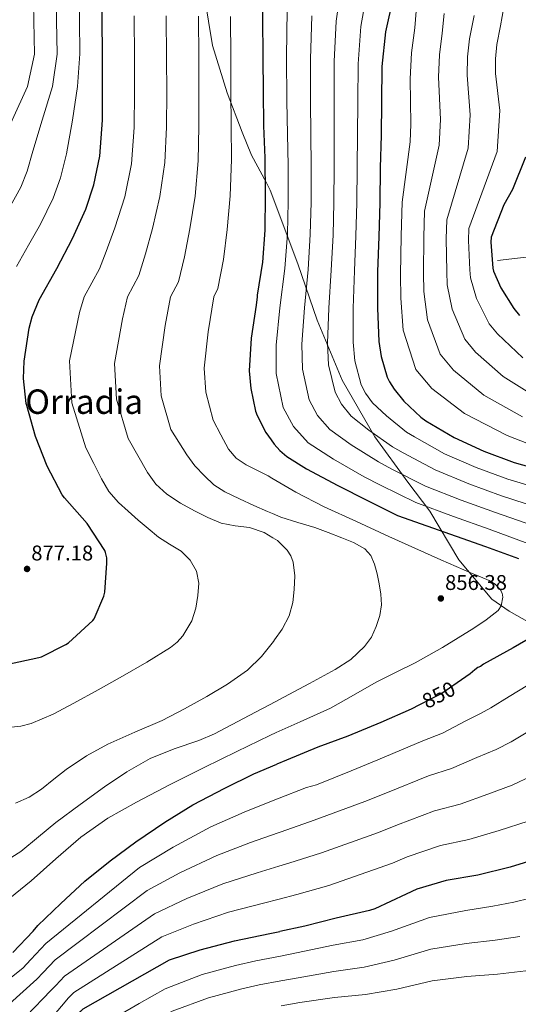
# Model space of a CAD drawing. Units: metres. Extents: x 620727 to 627615, y 4748000 to 4752750.
# Drawn here: x 624038 to 624273, y 4750867 to 4751331 of the extents above; entities that cross this region are included whole.
import ezdxf
from ezdxf.enums import TextEntityAlignment as Align

# ---------------------------------------------------------------- set-up
doc = ezdxf.new("R2010")
doc.units = ezdxf.units.M
doc.header["$MEASUREMENT"] = 0
doc.linetypes.add('DGN Style 3', pattern=[119.94892, 85.6778, -34.27112])
doc.linetypes.add('DGN Style 5', pattern=[59.97446, 25.70334, -34.27112])
for name, color, linetype, lineweight in [('Nivel 1', 7, 'Continuous', 0), ('Nivel 11', 7, 'Continuous', 0), ('Nivel 22', 7, 'Continuous', 0), ('Nivel 4', 7, 'Continuous', 0), ('Nivel 41', 7, 'Continuous', 0), ('Nivel 45', 7, 'Continuous', 0), ('Nivel 5', 7, 'Continuous', 0), ('Nivel 7', 7, 'Continuous', 0)]:
    doc.layers.add(name, color=color, linetype=linetype, lineweight=lineweight)
doc.styles.add('Style-Arial', font='txt')
doc.styles.add('Style-Helvetica-Narrow-Oblique', font='txt')
doc.styles.add('Style-Times New Roman', font='txt')

# ---------------------------------------------------------------- blocks, each defined once
blk = doc.blocks.new('5PATER_5')
at = {"layer": 'Nivel 7', "linetype": 'Continuous', "lineweight": 0}
h = blk.add_hatch(color=51, dxfattribs=at)
edge = h.paths.add_edge_path()
edge.add_ellipse((0, 0), major_axis=(-0.97, -1.22), ratio=0.996838, start_angle=0, end_angle=360)

msp = doc.modelspace()

# ---------------------------------------------------------------- linework, layer by layer
at = {"layer": 'Nivel 1', "color": 7, "linetype": 'Continuous', "lineweight": 0}
for points in [[(624123.07, 4751352.95, 859.72), (624128.77, 4751318.32, 857.84), (624135.73, 4751296.15, 855.58), (624142.78, 4751277.67, 853.34), (624147.21, 4751266.79, 852), (624154.16, 4751253.81, 849.74)], [(624154.16, 4751253.81, 849.74), (624156.01, 4751250.36, 848.9), (624168.95, 4751215.68, 842.29), (624178.11, 4751189.21, 837.27), (624189.84, 4751160.87, 833.19), (624205.23, 4751134.22, 835.47), (624220.82, 4751112.91, 841.16), (624231.12, 4751099.29, 845.91), (624244.82, 4751076.44, 853.7), (624260.25, 4751057.8, 855.24), (624268.44, 4751052.17, 853.97), (624278.15, 4751046.8, 851.44), (624288.08, 4751044.5, 849.61), (624317.52, 4750998.3, 835.92), (624361.29, 4750990.26, 830.4), (624410.91, 4750981.9, 821.72), (624465.32, 4750977.28, 800.96), (624460.11, 4750952.31, 795), (624451.32, 4750918.53, 785.89), (624437.92, 4750887.76, 778.29), (624420.48, 4750843.09, 763.16)]]:
    msp.add_polyline3d(points, dxfattribs=at)
at = {"layer": 'Nivel 11', "color": 142, "linetype": 'DGN Style 3', "lineweight": 13}
msp.add_polyline3d([(624263.02, 4751217.26, 795.85), (624276.54, 4751218.71, 795)], dxfattribs=at)
at = {"layer": 'Nivel 22', "color": 30, "linetype": 'DGN Style 5', "lineweight": 30, "elevation": 850, "flags": 128}
msp.add_lwpolyline([(624243.98, 4751018.53), (624236.76, 4751013.55), (624226.21, 4751008.13)], dxfattribs=at)
at = {"layer": 'Nivel 4', "color": 30, "linetype": 'Continuous', "lineweight": 30, "flags": 128}
for points, elevation in [([(624031.72, 4751027.19), (624046.99, 4751030.39), (624048.23, 4751030.77), (624059.79, 4751036.5), (624060.97, 4751037.3), (624072.39, 4751047.8), (624073.07, 4751048.57), (624077.61, 4751059.35), (624078.09, 4751061.08), (624079.11, 4751074.77), (624078.99, 4751077.3), (624078.44, 4751079.77), (624078.09, 4751080.73), (624069.8, 4751093.4), (624059.08, 4751105.62), (624058.06, 4751106.93), (624050.86, 4751120.44), (624045.45, 4751134.45), (624041.29, 4751148.92), (624041.01, 4751149.97), (624039.82, 4751161.69), (624040.05, 4751169.81), (624042.45, 4751185.43), (624043.82, 4751190.65), (624047.18, 4751198.77), (624055.53, 4751213.37), (624062.8, 4751227.54), (624069.07, 4751241.37), (624072.97, 4751252.89), (624075.7, 4751266.23), (624076.98, 4751283.16), (624076.98, 4751299.13), (624076.98, 4751314.58), (624076.82, 4751330.1), (624076.79, 4751346.45)], 875), ([(624152.52, 4751344.96), (624152.41, 4751331.92), (624152.48, 4751312.43), (624152.61, 4751296.91), (624152.83, 4751280.63), (624153.5, 4751265.49), (624153.66, 4751247.73), (624153.41, 4751231.51), (624152.38, 4751216.5), (624149.79, 4751200.95), (624149.79, 4751200.11), (624149.28, 4751196.21), (624146.94, 4751180.63), (624146.11, 4751165.33), (624146.78, 4751157.01), (624149.08, 4751146.35), (624149.82, 4751144.27), (624153.95, 4751136.27), (624156.35, 4751132.83)], 850), ([(624213.79, 4751341.15), (624210.2, 4751324.79), (624208.54, 4751308.54), (624208.34, 4751291.67), (624208.15, 4751276.15), (624207.73, 4751260.76), (624207.57, 4751244.32), (624207.09, 4751228.51), (624206.52, 4751211.9), (624206.49, 4751194.81), (624207.06, 4751179.16), (624208.21, 4751172.09), (624211.06, 4751162.36), (624212.12, 4751160.09), (624214.29, 4751156.6), (624218.93, 4751150.97), (624226.84, 4751143.48), (624229.2, 4751141.82), (624242.58, 4751133.95), (624256.56, 4751127.45), (624270.8, 4751122.11), (624286.48, 4751117.82)], 825), ([(624276.16, 4751265.79), (624270.05, 4751250.69), (624266.02, 4751243.43), (624260.03, 4751228.16), (624259.87, 4751225.89), (624260.77, 4751213.54), (624261.15, 4751212.23), (624264.58, 4751204.32), (624270.62, 4751194.56), (624273.31, 4751191.33)], 800), ([(624156.35, 4751132.83), (624157.79, 4751130.77), (624160.51, 4751127.76), (624163.87, 4751125.01), (624173.11, 4751119.19), (624187.83, 4751111.41), (624201.79, 4751104.27), (624215.96, 4751097.2), (624257.4, 4751082.61), (624272.83, 4751076.98)], 850), ([(624282.23, 4751041.87), (624270.42, 4751034.93), (624256.44, 4751027.28), (624255.03, 4751026.26), (624253.69, 4751025.65), (624252.28, 4751024.69), (624250.1, 4751022.74), (624243.98, 4751018.53)], 850), ([(624226.21, 4751008.13), (624222.33, 4751006.13), (624208.12, 4750999.83), (624192.5, 4750993.46), (624178.33, 4750988.15), (624163.64, 4750982.16), (624159.11, 4750980.26)], 850), ([(624034.8, 4750891.67), (624044.34, 4750901.59), (624046.49, 4750904.28), (624057.3, 4750914.68), (624068.6, 4750925.11), (624080.57, 4750934.81), (624092.66, 4750943.7), (624106.42, 4750952.95), (624119.54, 4750961.14), (624134.58, 4750968.98), (624148.25, 4750975.7), (624159.11, 4750980.26)], 850), ([(624284.19, 4750936.4), (624268.94, 4750931.77), (624253.71, 4750928), (624238.83, 4750925.5), (624224.94, 4750921.34), (624220.01, 4750919.13), (624205.26, 4750912.19), (624202.67, 4750911.36), (624187.09, 4750907.81), (624172.27, 4750904.06), (624160.53, 4750901.57)], 825), ([(624054.22, 4750846.29), (624056.21, 4750849.15), (624056.88, 4750850.43), (624066, 4750863.07), (624066.77, 4750864.03), (624067.82, 4750865.05), (624108.53, 4750888.16), (624123.02, 4750892.86), (624139.12, 4750897.12), (624155.85, 4750900.57), (624160.53, 4750901.57)], 825)]:
    msp.add_lwpolyline(points, dxfattribs=dict(at, elevation=elevation))
at = {"layer": 'Nivel 5', "color": 30, "linetype": 'Continuous', "lineweight": 0, "flags": 128}
for points, elevation in [([(624044.31, 4751346.45), (624044.63, 4751330.04), (624044.91, 4751314.25), (624041.64, 4751299.13), (624034.41, 4751283.16), (624028.52, 4751269.8), (624025.75, 4751262.51), (624023.3, 4751256.88), (624017.79, 4751247.97), (624008.72, 4751236.31), (623999.65, 4751224.66), (623993.53, 4751217.78), (623987.26, 4751211.03), (623980.83, 4751203.5), (623974.41, 4751195.98), (623965.51, 4751183.34), (623963.59, 4751180.27)], 890), ([(624055.13, 4751346.45), (624055.36, 4751330.06), (624055.6, 4751314.36), (624053.42, 4751299.13), (624048.6, 4751283.16), (624044.25, 4751268.61), (624041.49, 4751259.3), (624038.56, 4751251.71), (624032.79, 4751241.16)], 885), ([(624065.96, 4751346.45), (624066.09, 4751330.08), (624066.29, 4751314.47), (624065.2, 4751299.13), (624062.79, 4751283.16), (624059.97, 4751267.42), (624057.23, 4751256.09), (624053.81, 4751246.54), (624047.79, 4751234.35)], 880), ([(624189.29, 4751345.51), (624187.1, 4751329.86), (624186.11, 4751310.84), (624186.07, 4751291.93), (624186.09, 4751276.43), (624186.05, 4751261.35), (624185.99, 4751244.53), (624185.58, 4751229.16), (624184.68, 4751212.66), (624183.53, 4751194.85), (624182.93, 4751178.28), (624183.48, 4751168.06), (624186.54, 4751155.19), (624189.53, 4751149.59), (624194.08, 4751144), (624202.37, 4751137.33), (624213.56, 4751129.47), (624218.54, 4751126.65), (624233.59, 4751118.67), (624249.45, 4751112.14), (624264.94, 4751106.49), (624281.87, 4751100.97)], 835), ([(624201.54, 4751343.33), (624198.65, 4751327.33), (624197.32, 4751309.69), (624197.21, 4751291.8), (624197.12, 4751276.29), (624196.89, 4751261.06), (624196.78, 4751244.42), (624196.34, 4751228.83), (624195.6, 4751212.28), (624195.01, 4751194.83), (624195, 4751178.72), (624195.85, 4751170.08), (624198.8, 4751158.77), (624200.82, 4751154.84), (624204.19, 4751150.3), (624210.65, 4751144.15), (624220.2, 4751136.48), (624223.87, 4751134.23), (624238.08, 4751126.31), (624253.01, 4751119.79), (624267.87, 4751114.3), (624284.18, 4751109.39)], 830), ([(624091.93, 4751332.39), (624092.08, 4751312.24), (624092.1, 4751296.42), (624091.93, 4751279.79), (624090.57, 4751262.7), (624087.51, 4751247.13), (624082.87, 4751232.62), (624078.76, 4751221.52), (624075.63, 4751213.31), (624068.32, 4751200.12), (624066.14, 4751192.74), (624061.41, 4751169.94), (624062.49, 4751150.2), (624069.17, 4751129.08), (624072.87, 4751121.77), (624076.56, 4751114.46), (624080.05, 4751108.55), (624084.5, 4751103.36), (624089.14, 4751099.19), (624093.84, 4751095.1), (624098.57, 4751091.04), (624103.31, 4751087.01), (624108.59, 4751083.68), (624114.03, 4751080.41), (624118.34, 4751076.27), (624121.3, 4751071.07), (624122.31, 4751065.37), (624121.94, 4751059.65), (624120.98, 4751053.61), (624118.99, 4751047.68), (624114.83, 4751040.62), (624112.19, 4751037.64), (624109.07, 4751035.17), (624097.8, 4751028.17), (624086.35, 4751021.57), (624074.93, 4751015.2), (624063.47, 4751008.89), (624053.73, 4751003.74), (624043.41, 4750999.36), (624038.5, 4750998.08), (624031.08, 4750997.36)], 870), ([(624107.05, 4751332.28), (624107.18, 4751312.29), (624107.23, 4751296.54), (624107.16, 4751280), (624106.3, 4751263.39), (624104.05, 4751247.28), (624100.5, 4751232.34), (624097.17, 4751220.27), (624094.17, 4751210.22), (624088.69, 4751200.12), (624086.34, 4751189.71), (624082.59, 4751168.79), (624083.56, 4751151.91), (624089.15, 4751133.4), (624093.64, 4751125.45), (624098.13, 4751117.5), (624102.16, 4751111.9), (624107.32, 4751107.2), (624113.65, 4751103.08), (624120.27, 4751099.49), (624126.52, 4751096.34), (624132.91, 4751093.6), (624139.54, 4751092.43), (624146.29, 4751091.58), (624153.07, 4751089.23), (624157.18, 4751086.78)], 865), ([(624122.17, 4751332.16), (624122.28, 4751312.34), (624122.35, 4751296.67), (624122.38, 4751280.21), (624122.03, 4751264.09), (624120.59, 4751247.43), (624118.13, 4751232.06), (624115.57, 4751219.01), (624112.71, 4751207.13), (624109.05, 4751200.11), (624106.54, 4751186.68), (624103.76, 4751167.63), (624104.63, 4751153.61), (624109.13, 4751137.72), (624112.89, 4751131.77), (624116.66, 4751125.82), (624120.52, 4751120.67), (624124.95, 4751115.9), (624129.49, 4751111.71), (624134.61, 4751108.38), (624141.43, 4751105.13), (624148.31, 4751102.01), (624154.62, 4751099.17), (624156.98, 4751098.16)], 860), ([(624137.29, 4751332.04), (624137.38, 4751312.38), (624137.48, 4751296.79), (624137.61, 4751280.42), (624137.77, 4751264.79), (624137.12, 4751247.58), (624135.77, 4751231.79), (624133.97, 4751217.75), (624131.25, 4751204.04), (624129.42, 4751200.11), (624126.74, 4751183.65), (624124.93, 4751166.48), (624125.71, 4751155.31), (624129.11, 4751142.03), (624132.75, 4751135.21), (624136.4, 4751128.38), (624139.89, 4751124.16), (624144.6, 4751121.03), (624155.03, 4751115.84), (624156.68, 4751114.87)], 855), ([(624164.01, 4751334.92), (624163.69, 4751313.13), (624163.8, 4751292.18), (624164.03, 4751276.7), (624164.37, 4751261.94), (624164.41, 4751244.74), (624164.07, 4751229.81), (624162.85, 4751213.41), (624160.56, 4751194.9), (624158.8, 4751177.39), (624158.74, 4751164.03), (624162.03, 4751148.01), (624166.94, 4751139.09), (624173.88, 4751131.39), (624185.81, 4751123.68), (624200.28, 4751115.45), (624207.88, 4751111.48), (624224.59, 4751103.39), (624242.34, 4751096.82), (624259.08, 4751090.86), (624277.27, 4751084.12)], 845), ([(624175.55, 4751332.39), (624174.9, 4751311.98), (624174.94, 4751292.06), (624175.06, 4751276.57), (624175.21, 4751261.64), (624175.2, 4751244.63), (624174.83, 4751229.49), (624173.77, 4751213.04), (624172.04, 4751194.88), (624170.87, 4751177.83), (624171.11, 4751166.05), (624174.29, 4751151.6), (624178.23, 4751144.34), (624183.98, 4751137.69), (624194.09, 4751130.5), (624206.92, 4751122.46), (624213.21, 4751119.06), (624229.09, 4751111.03), (624245.89, 4751104.48), (624262.01, 4751098.67), (624279.57, 4751092.54)], 840), ([(624224.67, 4751334.49), (624224.09, 4751326.76), (624222.48, 4751314.97), (624221.87, 4751302.64), (624222.16, 4751281.37), (624221.8, 4751273.04), (624218.1, 4751244.6), (624217.68, 4751228.86), (624217.37, 4751210.39), (624217.42, 4751199.43), (624218.56, 4751184.39), (624224.46, 4751165.96), (624232, 4751156.97), (624247.41, 4751145.21), (624267.57, 4751134.81), (624277.54, 4751130.94)], 820), ([(624237.94, 4751333.37), (624236.96, 4751324.12), (624235.66, 4751313.99), (624235.28, 4751303.52), (624236.12, 4751283.53), (624235.5, 4751271.54), (624228.58, 4751240.49), (624228.23, 4751228.12), (624228.22, 4751211.18), (624228.35, 4751202.63), (624230.06, 4751189.37), (624236, 4751173.11), (624242.33, 4751165.56), (624256.56, 4751153.92), (624274.77, 4751143.61)], 815), ([(624252.01, 4751332.56), (624249.84, 4751321.48), (624248.84, 4751313.01), (624248.7, 4751304.39), (624250.09, 4751285.69), (624249.19, 4751270.03), (624239.07, 4751236.38), (624238.77, 4751227.38), (624239.07, 4751211.96), (624239.29, 4751205.83), (624241.57, 4751194.35), (624247.54, 4751180.26), (624252.65, 4751174.15), (624265.72, 4751162.64), (624281.96, 4751152.4)], 810), ([(624265.96, 4751336.34), (624264.34, 4751327.59), (624262.71, 4751318.83), (624262.02, 4751312.02), (624262.11, 4751305.27), (624264.05, 4751287.86), (624262.88, 4751268.52), (624249.55, 4751232.27), (624249.32, 4751226.63), (624249.92, 4751212.75), (624250.22, 4751209.03), (624253.07, 4751199.34), (624259.08, 4751187.41), (624262.98, 4751182.74), (624274.87, 4751171.35)], 805), ([(624047.79, 4751234.35), (624042.15, 4751224.37), (624036.51, 4751214.39)], 880), ([(624158.84, 4750995.08), (624170.11, 4751000.15), (624184.43, 4751006.65), (624195.14, 4751012.69), (624205.78, 4751018.88), (624214.98, 4751023.32), (624224.15, 4751027.84), (624230.67, 4751031.46), (624237.14, 4751035.2), (624244.54, 4751039.65), (624251.89, 4751044.19), (624257.72, 4751048.15), (624263.25, 4751052.6), (624264.76, 4751054.7), (624265.51, 4751058.78), (624265.15, 4751060.76), (624264.27, 4751062.43), (624261.95, 4751064.86), (624259.12, 4751066.65), (624254.91, 4751068.39), (624250.71, 4751070.14), (624243.47, 4751073.19), (624236.27, 4751076.32), (624224.03, 4751081.86), (624211.79, 4751087.42), (624196.55, 4751094.34), (624181.3, 4751101.28), (624168.01, 4751108.24), (624156.68, 4751114.87)], 855), ([(624156.98, 4751098.16), (624160.98, 4751096.45), (624168.91, 4751093.88), (624176.91, 4751091.52), (624183.33, 4751089.17), (624189.71, 4751086.72), (624195.21, 4751084.5), (624200.5, 4751081.6), (624203.37, 4751078.35), (624205.04, 4751074.3), (624206.33, 4751069.72), (624207.28, 4751065.08), (624208.02, 4751060.17), (624208.31, 4751055.26), (624207.57, 4751050.12), (624205.87, 4751045.05), (624203.61, 4751040.04), (624200.43, 4751035.58), (624193.89, 4751029.54), (624186.61, 4751024.77), (624174.47, 4751018.26), (624162.32, 4751011.77), (624158.57, 4751009.78)], 860), ([(624157.18, 4751086.78), (624159.44, 4751085.44), (624164, 4751080.85), (624165.6, 4751078.18), (624166.71, 4751075.23), (624167.61, 4751068.84), (624167.31, 4751062.46), (624166.55, 4751056.23), (624164.88, 4751050.08), (624161.64, 4751043.77), (624158.05, 4751038.68)], 865), ([(624036.08, 4750961.85), (624042.49, 4750964.68), (624048.3, 4750968.45), (624054.12, 4750973.17), (624059.95, 4750977.79), (624069.49, 4750984.09), (624079.44, 4750989.69), (624092.26, 4750995.25), (624105.07, 4751000.77), (624115.64, 4751006.24), (624126.07, 4751012), (624135.87, 4751017.87), (624145.27, 4751024.48), (624151.84, 4751030.81), (624157.59, 4751038.01), (624158.05, 4751038.68)], 865), ([(624277.33, 4751017.46), (624268.56, 4751012.1), (624259.79, 4751006.74), (624254.94, 4751004.06), (624248.05, 4751000.54), (624237.13, 4750994.89), (624227.82, 4750991.13), (624206.72, 4750982.19), (624194.04, 4750977.11), (624177.79, 4750970.54), (624173.09, 4750969.23), (624159.4, 4750963.97)], 845), ([(624034.26, 4750936.47), (624038.48, 4750939.07), (624046.83, 4750945.98), (624054.99, 4750952.86), (624066.4, 4750961.33), (624077.97, 4750969.63), (624088.48, 4750976.61), (624099.41, 4750982.91), (624110.72, 4750987.47), (624122.34, 4750991.29), (624129.78, 4750994.53), (624146.06, 4751003.13), (624158.57, 4751009.78)], 860), ([(624033.39, 4750917.17), (624043.37, 4750925.41), (624055.02, 4750935.73), (624066.8, 4750945.92), (624079.53, 4750954.76), (624093.04, 4750962.37), (624108.88, 4750970.62), (624124.82, 4750978.65), (624140.27, 4750986.21), (624155.76, 4750993.69), (624158.84, 4750995.08)], 855), ([(624280.41, 4750997.32), (624269.45, 4750990.71), (624262.42, 4750987.19), (624253.27, 4750983.35), (624241.27, 4750978.17), (624230.57, 4750974.73), (624211.27, 4750966.97), (624200.53, 4750962.61), (624176.59, 4750953.87), (624161.07, 4750948.39), (624159.69, 4750947.91)], 840), ([(624279.11, 4750974.68), (624269.89, 4750970.33), (624258.5, 4750966.16), (624245.42, 4750961.44), (624233.33, 4750958.32), (624215.83, 4750951.76), (624207.03, 4750948.12), (624180.09, 4750938.52), (624164.8, 4750933.62), (624159.98, 4750932.18)], 835), ([(624025.4, 4750873.15), (624039.46, 4750884.3), (624043.25, 4750888.28), (624050.32, 4750895.89), (624094.44, 4750931.57), (624110.23, 4750941.24), (624128.05, 4750950.73), (624143.72, 4750957.7), (624157.33, 4750963.17), (624159.4, 4750963.97)], 845), ([(624277.37, 4750953.47), (624263.72, 4750948.96), (624249.57, 4750944.72), (624236.08, 4750941.91), (624220.39, 4750936.55), (624213.52, 4750933.63), (624183.59, 4750923.16), (624168.54, 4750918.84), (624160.26, 4750916.74)], 830), ([(624046.09, 4750879), (624049.13, 4750882.22), (624054.69, 4750888.18), (624097.96, 4750920.71), (624113.43, 4750929.14), (624130.82, 4750937.33), (624146.75, 4750943.42), (624159.69, 4750947.91)], 840), ([(623995.36, 4750839.62), (624006.07, 4750844.74), (624014.91, 4750847.53), (624036.87, 4750859.31), (624041.14, 4750861.79), (624052.73, 4750873.69), (624055.01, 4750876.16), (624059.07, 4750880.47), (624101.48, 4750909.86), (624116.63, 4750917.05), (624133.58, 4750923.92), (624149.79, 4750929.14), (624159.98, 4750932.18)], 835), ([(624010.95, 4750839.71), (624043.11, 4750849.42), (624046.53, 4750854.23), (624049.01, 4750856.11), (624059.36, 4750868.38), (624060.89, 4750870.09), (624063.45, 4750872.76), (624105, 4750899.01), (624119.83, 4750904.96), (624136.35, 4750910.52), (624152.82, 4750914.85), (624160.26, 4750916.74)], 830), ([(624278.38, 4750917.18), (624270.71, 4750915.32), (624260.77, 4750913.45), (624248.06, 4750911.44), (624230.91, 4750908.03), (624213.14, 4750901.66), (624199.53, 4750897.63), (624185.55, 4750895.04), (624168.41, 4750891.42), (624160.74, 4750889.9)], 820), ([(624273.51, 4750899.12), (624261.87, 4750897.43), (624248.28, 4750895.87), (624231.59, 4750893.13), (624214.37, 4750888.01), (624200.21, 4750884.78), (624185.86, 4750882.73), (624169.19, 4750879.77), (624160.95, 4750878.24)], 815), ([(624034.04, 4750828.55), (624048.07, 4750832.6), (624059.69, 4750843.04), (624070.02, 4750853.67), (624071.35, 4750854.26), (624094.32, 4750867.63), (624100.44, 4750871.13), (624106.5, 4750874.55), (624123.94, 4750881.22), (624139.58, 4750885.45), (624149.24, 4750887.62), (624160.74, 4750889.9)], 820), ([(624276.31, 4750882.93), (624262.97, 4750881.42), (624248.49, 4750880.3), (624232.28, 4750878.24), (624215.61, 4750874.35), (624200.88, 4750871.92), (624186.17, 4750870.43), (624169.98, 4750868.11)], 810), ([(624033.27, 4750867.47), (624046.09, 4750879)], 840), ([(624034.71, 4750822.77), (624049.23, 4750826.27), (624061.91, 4750834.83), (624073.74, 4750843.9), (624076.29, 4750844.94), (624100.13, 4750858.47), (624105.05, 4750861.3), (624109.85, 4750863.98), (624126.84, 4750870.23), (624142.57, 4750874.46), (624150.81, 4750876.35), (624160.95, 4750878.24)], 815), ([(624169.98, 4750868.11), (624161.16, 4750866.6)], 810)]:
    msp.add_lwpolyline(points, dxfattribs=dict(at, elevation=elevation))

# ---------------------------------------------------------------- block references
at = {"layer": 'Nivel 7', "color": 51, "linetype": 'Continuous', "lineweight": 0}
for p in [(624041.47, 4751072.09, 877.18), (624236.31, 4751058.2, 856.38)]:
    msp.add_blockref('5PATER_5', p, dxfattribs=at)

# ---------------------------------------------------------------- texts
at = {"layer": 'Nivel 41', "color": 7, "linetype": 'Continuous', "lineweight": 0, "style": 'Style-Arial'}
for s, p in [('877.18', (624043.45, 4751076.09, 877.18)), ('856.38', (624238.29, 4751062.2, 856.38))]:
    msp.add_text(s, height=7, dxfattribs=at).set_placement(p)
at = {"layer": 'Nivel 41', "color": 7, "linetype": 'Continuous', "lineweight": 0, "style": 'Style-Helvetica-Narrow-Oblique'}
msp.add_text('850', height=7, rotation=27.2219, dxfattribs=at).set_placement((624235.31, 4751012.81, 850), align=Align.MIDDLE_CENTER)
at = {"layer": 'Nivel 45', "color": 7, "linetype": 'Continuous', "lineweight": 0, "style": 'Style-Times New Roman'}
msp.add_text('Orradia', height=11.5, dxfattribs=at).set_placement((624068.37, 4751150.79, 870), align=Align.MIDDLE_CENTER)

doc.saveas('drawing.dxf')
